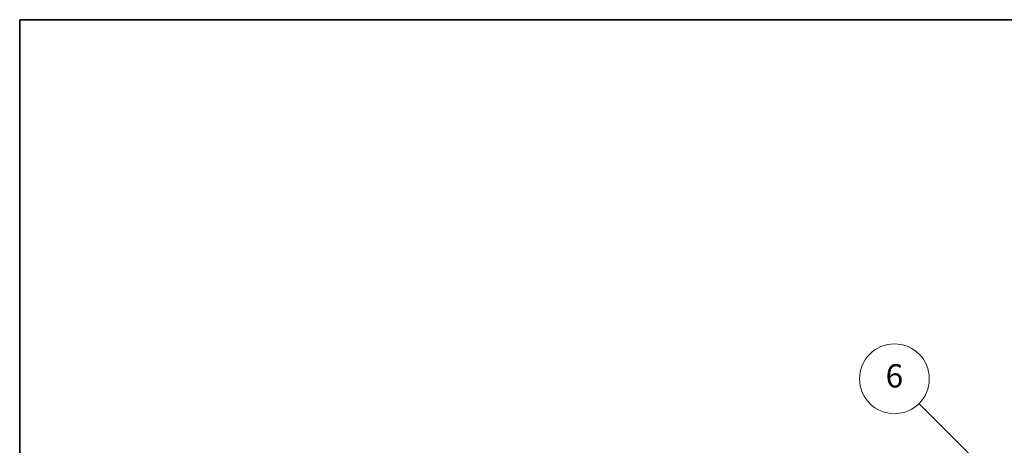
# Model space of a CAD drawing. Units: millimetres. Extents: x 0 to 12191, y 0 to 1686.
# Drawn here: x 0 to 508, y 1467 to 1686 of the extents above; entities that cross this region are included whole.
import ezdxf

# ---------------------------------------------------------------- set-up
doc = ezdxf.new("R2010")
doc.units = ezdxf.units.MM
doc.header["$LTSCALE"] = 6
doc.layers.add('Border (ISO)', color=7, linetype='Continuous', lineweight=35)
doc.layers.add('Symbol (TK)', color=100, linetype='Continuous', lineweight=18)
doc.styles.add('Note Text (TK2)', font='MS PGothic.ttf')

# ---------------------------------------------------------------- blocks, each defined once
blk = doc.blocks.new('図面枠 tk図枠')
at = {"layer": 'Border (ISO)'}
for q in [(405.5, 289), (14.5, 8)]:
    blk.add_line((14.5, 289), q, dxfattribs=at)
blk = doc.blocks.new('バルーン6')
at = {"layer": 'Symbol (TK)', "color": 100}
for p, q in [((98.145, 249.698), (91.81, 256.033)), ((99.912, 247.93), (98.498, 250.052)), ((97.791, 249.345), (99.912, 247.93)), ((98.145, 249.698), (99.912, 247.93))]:
    blk.add_line(p, q, dxfattribs=at)
at = {"layer": 'Symbol (TK)'}
blk.add_circle((89.697, 258.146), 3, dxfattribs=at)
at = {"layer": 'Symbol (TK)', "color": 7, "insert": (89.697, 258.14), "char_height": 2, "attachment_point": 5, "style": 'Note Text (TK2)'}
blk.add_mtext('6', dxfattribs=at)

msp = doc.modelspace()

# ---------------------------------------------------------------- block references
at = {"xscale": 6, "yscale": 6, "zscale": 6}
msp.add_blockref('図面枠 tk図枠', (-87, -48), dxfattribs=at)
at = {"layer": 'Symbol (TK)', "xscale": 6, "yscale": 6, "zscale": 6}
msp.add_blockref('バルーン6', (-87, -48), dxfattribs=at)

doc.saveas('drawing.dxf')
